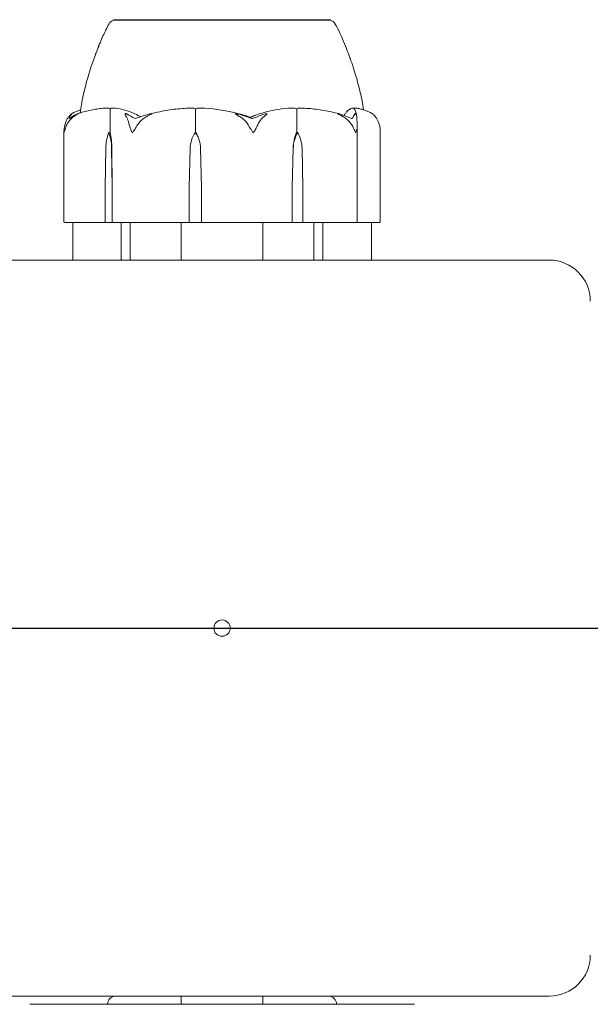
# Model space of a CAD drawing. Units: millimetres. Extents: x -2550 to 13741, y -2920 to 6460.
# Drawn here: x -25 to 45, y 3014 to 3134 of the extents above; entities that cross this region are included whole.
import ezdxf

# ---------------------------------------------------------------- set-up
doc = ezdxf.new("R2010")
doc.units = ezdxf.units.MM
doc.header["$MEASUREMENT"] = 0
doc.layers.add('Activity Hex Tower 8203', color=7, linetype='Continuous')
doc.layers.add('Free Space', color=1, linetype='Continuous')

msp = doc.modelspace()

# ---------------------------------------------------------------- linework, layer by layer
at = {"layer": 'Activity Hex Tower 8203', "linetype": 'Continuous', "lineweight": 0}
for p, q in [((9.61, 3134.4), (-13.25, 3134.4)), ((-13.25, 3134.35), (-13.25, 3134.4)), ((13.25, 3134.4), (9.61, 3134.4)), ((13.25, 3134.35), (13.25, 3134.4)), ((-13.69, 3120.6), (-13.69, 3123.4)), ((-3.23, 3120.6), (-3.23, 3123.4)), ((9.12, 3120.6), (9.12, 3123.4)), ((-19.32, 3120.83), (-19.32, 3109.7)), ((16.51, 3109.7), (16.51, 3121.46)), ((19.32, 3109.7), (19.32, 3120.83)), ((-13.86, 3120.6), (-13.69, 3120.6)), ((-3.27, 3120.6), (-3.23, 3120.6)), ((9.23, 3120.6), (9.12, 3120.6)), ((-14.29, 3113.9), (-14.21, 3118.67)), ((-13.5, 3118.67), (-13.42, 3113.9)), ((-13.47, 3118.67), (-13.42, 3113.9)), ((-4.03, 3113.9), (-3.9, 3118.67)), ((-2.63, 3118.67), (-2.5, 3113.9)), ((-2.63, 3118.67), (-2.5, 3113.9)), ((8.58, 3113.9), (8.68, 3118.67)), ((8.58, 3113.9), (8.7, 3118.67)), ((9.77, 3118.67), (9.88, 3113.9)), ((-14.29, 3109.7), (-14.29, 3113.9)), ((-13.42, 3113.9), (-13.42, 3109.7)), ((-4.03, 3109.7), (-4.03, 3113.9)), ((-2.5, 3113.9), (-2.5, 3109.7)), ((8.58, 3109.7), (8.58, 3113.9)), ((9.88, 3113.9), (9.88, 3109.7)), ((-18.92, 3109.6), (-19.22, 3109.6)), ((-18.92, 3109.6), (-14.21, 3109.6)), ((-18.25, 3109.6), (-18.25, 3105.1)), ((-14.21, 3109.6), (-13.33, 3109.6)), ((-13.33, 3109.6), (-11.24, 3109.6)), ((-12.32, 3109.3), (-12.32, 3109.6)), ((-12.32, 3105.1), (-12.32, 3109.3)), ((-10.34, 3109.6), (-11.24, 3109.6)), ((-11.23, 3109.6), (-11.22, 3109.3)), ((-11.23, 3109.6), (-11.22, 3109.3)), ((-11.22, 3109.3), (-11.22, 3105.1)), ((-10.34, 3109.6), (-4.03, 3109.6)), ((-5, 3109.6), (-5, 3105)), ((-4.03, 3109.6), (-2.47, 3109.6)), ((-2.47, 3109.6), (3.23, 3109.6)), ((4.29, 3109.6), (3.23, 3109.6)), ((4.29, 3109.6), (8.52, 3109.6)), ((5, 3109.6), (5, 3105)), ((8.52, 3109.6), (9.84, 3109.6)), ((9.84, 3109.6), (15.81, 3109.6)), ((11.22, 3109.3), (11.23, 3109.6)), ((11.22, 3109.3), (11.23, 3109.6)), ((11.22, 3105.1), (11.22, 3109.3)), ((12.32, 3109.6), (12.32, 3109.3)), ((12.32, 3109.3), (12.32, 3105.1)), ((16.41, 3109.6), (15.81, 3109.6)), ((16.41, 3109.6), (19.13, 3109.6)), ((18.25, 3109.6), (18.25, 3105.1)), ((19.22, 3109.6), (19.13, 3109.6)), ((40, 3105), (-40, 3105)), ((-40, 3015), (40, 3015)), ((-5, 3015), (-5, 3014)), ((5, 3015), (5, 3014)), ((-23.5, 3014), (23.5, 3014))]:
    msp.add_line(p, q, dxfattribs=at)
msp.add_circle((0, 3060), 1, dxfattribs=at)
for centre, radius, start, end in [((-12.94, 3133.4), 1, 108.316, 150.0818), ((12.94, 3133.4), 1, 29.8788, 71.6417), ((-19.22, 3109.7), 0.1, 180, 270), ((16.41, 3109.7), 0.1, 270, 360), ((19.22, 3109.7), 0.1, 270, 360), ((-18.15, 3105.1), 0.1, 180, 270), ((18.15, 3105.1), 0.1, 270, 360), ((40, 3100), 5, 0, 90), ((40, 3020), 5, 270, 0), ((-13, 3014), 1, 90, 180), ((13, 3014), 1, 360, 90)]:
    msp.add_arc(centre, radius, start, end, dxfattribs=at)
for centre, major_axis, ratio, start_param, end_param in [((0, 3102.54), (0, 21.06), 0.506712, -0.353746, -0.326983), ((8.52, 3109.7), (0, -0.1), 0.65957, 0, 1.570796), ((9.84, 3109.7), (0, -0.1), 0.449569, 0, 1.570796), ((-11.14, 3105.1), (0, 0.1), 0.796331, -4.712389, -3.141593), ((11.14, 3105.1), (0, 0.1), 0.796331, -3.141593, -1.570796)]:
    msp.add_ellipse(centre, major_axis=major_axis, ratio=ratio, start_param=start_param, end_param=end_param, dxfattribs=at)
at = {"layer": 'Activity Hex Tower 8203', "linetype": 'Continuous', "lineweight": 0, "extrusion": (0, 0, -1)}
for centre, major_axis, ratio, start_param, end_param in [((-12.27, 3118.57), (0, 3.5), 0.55457, -1.542871, -0.952459), ((-15.44, 3118.57), (0, -3.5), 0.55457, -2.189134, -1.598722), ((-14.66, 3118.57), (0, -3.5), 0.341171, -2.189134, -1.598722), ((-0.47, 3118.57), (0, 3.5), 0.98055, -1.542871, -0.952459), ((-6.06, 3118.57), (0, -3.5), 0.98055, -2.189134, -1.598722), ((-5.88, 3118.57), (0, -3.5), 0.930217, -2.189134, -1.598722), ((11.09, 3118.57), (0, 3.5), 0.68992, -1.542871, -0.952459), ((11.61, 3118.57), (0, 3.5), 0.832137, -1.542871, -0.952459), ((6.86, 3118.57), (0, -3.5), 0.832137, -2.189134, -1.598722), ((-14.21, 3109.7), (0, 0.1), 0.762161, -3.141593, -1.570796), ((-13.33, 3109.7), (0, -0.1), 0.902114, 0, 1.570796), ((-4.03, 3109.7), (0, -0.1), 0.072542, 0, 1.570796), ((-2.47, 3109.7), (0, -0.1), 0.319998, 0, 1.570796), ((-12.26, 3105.1), (0, 0.1), 0.617883, -3.141593, -1.570796), ((12.26, 3105.1), (0, 0.1), 0.617883, -4.712389, -3.141593)]:
    msp.add_ellipse(centre, major_axis=major_axis, ratio=ratio, start_param=start_param, end_param=end_param, dxfattribs=at)
at = {"layer": 'Activity Hex Tower 8203', "linetype": 'Continuous', "lineweight": 0}
for points, knots in [([(-13.07, 3134.36), (-13.09, 3134.35), (-13.2, 3134.35), (-13.25, 3134.35), (-13.25, 3134.35), (-13.25, 3134.35)], [-0.7260908, -0.7260908, -0.7260908, -0.7260908, -0.5452044, -0.5452044, -0.5125875, -0.5125875, -0.5125875, -0.5125875]), ([(-12.91, 3134.36), (-12.94, 3134.36), (-12.97, 3134.36), (-13.03, 3134.36), (-13.05, 3134.36), (-13.07, 3134.36)], [-0.08256828, -0.08256828, -0.08256828, -0.08256828, -0.0412753, -0.0412753, 0, 0, 0, 0]), ([(-7.71, 3134.36), (-7.78, 3134.35), (-8.32, 3134.35), (-9.37, 3134.35), (-9.75, 3134.35), (-10.8, 3134.35), (-11.4, 3134.35), (-12.32, 3134.35), (-12.66, 3134.35), (-12.9, 3134.35), (-12.91, 3134.36), (-12.91, 3134.36)], [-0.7260908, -0.7260908, -0.7260908, -0.7260908, -0.5452044, -0.5452044, -0.4343149, -0.4343149, -0.2122564, -0.2122564, -0.0091929, -0.0091929, 0, 0, 0, 0]), ([(-7.03, 3134.36), (-7.14, 3134.36), (-7.26, 3134.36), (-7.49, 3134.36), (-7.6, 3134.36), (-7.71, 3134.36)], [-0.08256828, -0.08256828, -0.08256828, -0.08256828, -0.0412753, -0.0412753, 0, 0, 0, 0]), ([(2.16, 3134.36), (2.08, 3134.35), (1.44, 3134.35), (0.01, 3134.35), (-0.53, 3134.35), (-2.16, 3134.35), (-3.23, 3134.35), (-5.2, 3134.35), (-6.09, 3134.35), (-6.97, 3134.35), (-7, 3134.36), (-7.03, 3134.36)], [-0.7260908, -0.7260908, -0.7260908, -0.7260908, -0.5452044, -0.5452044, -0.4343149, -0.4343149, -0.2122564, -0.2122564, -0.0091929, -0.0091929, 0, 0, 0, 0]), ([(2.97, 3134.36), (2.84, 3134.36), (2.7, 3134.36), (2.43, 3134.36), (2.3, 3134.36), (2.16, 3134.36)], [-0.08256828, -0.08256828, -0.08256828, -0.08256828, -0.0412753, -0.0412753, 0, 0, 0, 0]), ([(10.77, 3134.36), (10.73, 3134.35), (10.36, 3134.35), (9.39, 3134.35), (9, 3134.35), (7.76, 3134.35), (6.85, 3134.35), (4.98, 3134.35), (4.04, 3134.35), (3.04, 3134.35), (3, 3134.36), (2.97, 3134.36)], [-0.7262315, -0.7262315, -0.7262315, -0.7262315, -0.544989, -0.544989, -0.4343274, -0.4343274, -0.2127248, -0.2127248, -0.0091991, -0.0091991, 0, 0, 0, 0]), ([(11.25, 3134.36), (11.18, 3134.36), (11.1, 3134.36), (10.94, 3134.36), (10.86, 3134.36), (10.77, 3134.36)], [-0.08618473, -0.08618473, -0.08618473, -0.08618473, -0.04308503, -0.04308503, 0, 0, 0, 0]), ([(13.25, 3134.35), (13.25, 3134.35), (13.24, 3134.35), (13.13, 3134.35), (12.91, 3134.35), (12.26, 3134.35), (11.83, 3134.35), (11.29, 3134.35), (11.27, 3134.36), (11.25, 3134.36)], [-0.5042719, -0.5042719, -0.5042719, -0.5042719, -0.4344505, -0.4344505, -0.2158362, -0.2158362, -0.0092558, -0.0092558, 0, 0, 0, 0]), ([(-15.59, 3129.81), (-15.57, 3129.86), (-15.55, 3129.92), (-15.44, 3130.23), (-15.34, 3130.5), (-15.04, 3131.3), (-14.81, 3131.86), (-14.33, 3132.91), (-14.08, 3133.41), (-13.8, 3133.9)], [2.412233, 2.412233, 2.412233, 2.412233, 2.648229, 2.648229, 3.67331, 3.67331, 5.594494, 5.594494, 7.303894, 7.303894, 7.303894, 7.303894]), ([(-15.59, 3129.81), (-15.57, 3129.86), (-15.55, 3129.92), (-15.44, 3130.23), (-15.34, 3130.5), (-15.04, 3131.3), (-14.81, 3131.86), (-14.33, 3132.91), (-14.08, 3133.41), (-13.8, 3133.9)], [2.412233, 2.412233, 2.412233, 2.412233, 2.648229, 2.648229, 3.67331, 3.67331, 5.594494, 5.594494, 7.303894, 7.303894, 7.303894, 7.303894]), ([(13.8, 3133.9), (14.27, 3133.09), (14.65, 3132.25), (15.13, 3131.06), (15.27, 3130.68), (15.45, 3130.18), (15.51, 3130.03), (15.59, 3129.81), (15.62, 3129.72), (15.66, 3129.61), (15.67, 3129.57), (15.68, 3129.55), (15.68, 3129.54), (15.68, 3129.54), (15.68, 3129.54), (15.68, 3129.54)], [0, 0, 0, 0, 2.824667, 2.824667, 4.188288, 4.188288, 4.769882, 4.769882, 5.157857, 5.157857, 5.332252, 5.332252, 5.378158, 5.378158, 5.398142, 5.398142, 5.398142, 5.398142]), ([(-17.33, 3123.01), (-17.26, 3123.71), (-17.13, 3124.39), (-16.73, 3126.26), (-16.4, 3127.44), (-15.73, 3129.47), (-15.4, 3130.34), (-15.03, 3131.18)], [0.43527, 0.43527, 0.43527, 0.43527, 2.528843, 2.528843, 6.175629, 6.175629, 8.972413, 8.972413, 8.972413, 8.972413]), ([(15.57, 3129.85), (15.7, 3129.52), (15.81, 3129.2), (16.3, 3127.77), (16.63, 3126.64), (17.05, 3124.8), (17.19, 3124.1), (17.28, 3123.39)], [1.497195, 1.497195, 1.497195, 1.497195, 2.532927, 2.532927, 6.056846, 6.056846, 8.197526, 8.197526, 8.197526, 8.197526]), ([(-18.35, 3122.92), (-18.21, 3123), (-18.07, 3123.07), (-17.79, 3123.2), (-17.64, 3123.26), (-17.43, 3123.34), (-17.36, 3123.37), (-17.28, 3123.39)], [1.3193108, 1.3193108, 1.3193108, 1.3193108, 1.364124, 1.364124, 1.4089371, 1.4089371, 1.4316062, 1.4316062, 1.4316062, 1.4316062]), ([(-13.98, 3123.59), (-14.23, 3123.58), (-14.47, 3123.57), (-14.97, 3123.52), (-15.21, 3123.49), (-15.7, 3123.41), (-15.95, 3123.37), (-16.43, 3123.26), (-16.68, 3123.2), (-17.16, 3123.07), (-17.4, 3122.99), (-17.64, 3122.91)], [-1.5422938, -1.5422938, -1.5422938, -1.5422938, -1.4968044, -1.4968044, -1.451315, -1.451315, -1.4058256, -1.4058256, -1.3603361, -1.3603361, -1.3148467, -1.3148467, -1.3148467, -1.3148467]), ([(-13.98, 3123.59), (-13.91, 3123.59), (-13.85, 3123.59), (-13.73, 3123.56), (-13.69, 3123.54), (-13.65, 3123.52)], [0.00257525, 0.00257525, 0.00257525, 0.00257525, 0.03830031, 0.03830031, 0.06712735, 0.06712735, 0.06712735, 0.06712735]), ([(-13.65, 3123.52), (-13.66, 3123.51), (-13.67, 3123.49), (-13.68, 3123.45), (-13.69, 3123.43), (-13.69, 3123.4)], [0.01860277, 0.01860277, 0.01860277, 0.01860277, 0.02428669, 0.02428669, 0.03187873, 0.03187873, 0.03187873, 0.03187873]), ([(-13.65, 3123.52), (-13.62, 3123.54), (-13.59, 3123.55), (-13.48, 3123.59), (-13.39, 3123.6), (-13.3, 3123.59)], [0.00423663, 0.00423663, 0.00423663, 0.00423663, 0.01823074, 0.01823074, 0.04341037, 0.04341037, 0.04341037, 0.04341037]), ([(-13.3, 3123.59), (-12.54, 3123.55), (-11.77, 3123.37), (-10.78, 3122.96), (-10.53, 3122.83), (-10.27, 3122.69), (-10.26, 3122.68), (-10.24, 3122.67)], [-0.4421286, -0.4421286, -0.4421286, -0.4421286, -0.1182977, -0.1182977, -0.0078038, -0.0078038, 0, 0, 0, 0]), ([(-3.83, 3123.59), (-4.17, 3123.58), (-4.51, 3123.56), (-5.19, 3123.51), (-5.52, 3123.48), (-6.2, 3123.4), (-6.54, 3123.35), (-7.21, 3123.24), (-7.54, 3123.17), (-8.21, 3123.03), (-8.54, 3122.95), (-8.87, 3122.87)], [-1.5413516, -1.5413516, -1.5413516, -1.5413516, -1.4942812, -1.4942812, -1.4472107, -1.4472107, -1.4001403, -1.4001403, -1.3530698, -1.3530698, -1.3059994, -1.3059994, -1.3059994, -1.3059994]), ([(-3.83, 3123.59), (-3.7, 3123.59), (-3.57, 3123.59), (-3.36, 3123.56), (-3.28, 3123.54), (-3.22, 3123.52)], [0.00046909, 0.00046909, 0.00046909, 0.00046909, 0.03830031, 0.03830031, 0.06712735, 0.06712735, 0.06712735, 0.06712735]), ([(-3.22, 3123.52), (-3.22, 3123.51), (-3.22, 3123.49), (-3.23, 3123.45), (-3.23, 3123.43), (-3.23, 3123.4)], [-0.01326086, -0.01326086, -0.01326086, -0.01326086, -0.0075834, -0.0075834, 0, 0, 0, 0]), ([(-3.22, 3123.52), (-3.17, 3123.54), (-3.11, 3123.55), (-2.92, 3123.59), (-2.77, 3123.6), (-2.61, 3123.59)], [0.00423663, 0.00423663, 0.00423663, 0.00423663, 0.01823074, 0.01823074, 0.04341037, 0.04341037, 0.04341037, 0.04341037]), ([(-2.61, 3123.59), (-1.25, 3123.55), (0.1, 3123.37), (1.87, 3122.96), (2.32, 3122.83), (2.79, 3122.69), (2.82, 3122.68), (2.84, 3122.67)], [-0.4421286, -0.4421286, -0.4421286, -0.4421286, -0.1182977, -0.1182977, -0.0078038, -0.0078038, 0, 0, 0, 0]), ([(3.97, 3122.67), (4.01, 3122.69), (4.06, 3122.7), (4.21, 3122.76), (4.32, 3122.8), (4.74, 3122.94), (5.06, 3123.04), (6.38, 3123.38), (7.39, 3123.54), (8.46, 3123.59), (8.52, 3123.59), (8.58, 3123.59)], [-1.0002443, -1.0002443, -1.0002443, -1.0002443, -0.9831684, -0.9831684, -0.9526565, -0.9526565, -0.8562437, -0.8562437, -0.5655315, -0.5655315, -0.5493331, -0.5493331, -0.5493331, -0.5493331]), ([(8.58, 3123.59), (8.68, 3123.59), (8.79, 3123.59), (8.98, 3123.56), (9.05, 3123.54), (9.1, 3123.52)], [0, 0, 0, 0, 0.03827623, 0.03827623, 0.0670909, 0.0670909, 0.0670909, 0.0670909]), ([(9.1, 3123.52), (9.14, 3123.54), (9.19, 3123.55), (9.35, 3123.59), (9.47, 3123.6), (9.6, 3123.59)], [0.00423468, 0.00423468, 0.00423468, 0.00423468, 0.01827666, 0.01827666, 0.04269846, 0.04269846, 0.04269846, 0.04269846]), ([(9.1, 3123.52), (9.11, 3123.51), (9.11, 3123.49), (9.12, 3123.45), (9.12, 3123.43), (9.12, 3123.4)], [0.01859184, 0.01859184, 0.01859184, 0.01859184, 0.02428669, 0.02428669, 0.03187873, 0.03187873, 0.03187873, 0.03187873]), ([(14.29, 3122.89), (13.99, 3122.97), (13.68, 3123.05), (13.06, 3123.19), (12.75, 3123.25), (12.13, 3123.36), (11.81, 3123.4), (11.18, 3123.48), (10.87, 3123.52), (10.24, 3123.56), (9.92, 3123.58), (9.6, 3123.59)], [1.3103236, 1.3103236, 1.3103236, 1.3103236, 1.3566128, 1.3566128, 1.402902, 1.402902, 1.4491912, 1.4491912, 1.4954804, 1.4954804, 1.5417696, 1.5417696, 1.5417696, 1.5417696]), ([(14.91, 3122.69), (14.91, 3122.7), (14.92, 3122.71), (14.95, 3122.76), (14.98, 3122.8), (15.07, 3122.94), (15.14, 3123.04), (15.44, 3123.38), (15.68, 3123.54), (15.93, 3123.59), (15.95, 3123.59), (15.96, 3123.59)], [-0.9784842, -0.9784842, -0.9784842, -0.9784842, -0.9669539, -0.9669539, -0.9369401, -0.9369401, -0.8421023, -0.8421023, -0.5561783, -0.5561783, -0.5402068, -0.5402068, -0.5402068, -0.5402068]), ([(16.01, 3123.59), (16.08, 3123.56), (16.13, 3123.52), (16.2, 3123.43), (16.22, 3123.39), (16.27, 3123.28), (16.29, 3123.22), (16.33, 3123.09), (16.36, 3123.02), (16.4, 3122.85), (16.41, 3122.77), (16.43, 3122.67)], [-1.5525754, -1.5525754, -1.5525754, -1.5525754, -1.5016686, -1.5016686, -1.4507619, -1.4507619, -1.3998551, -1.3998551, -1.3489484, -1.3489484, -1.2980416, -1.2980416, -1.2980416, -1.2980416]), ([(16.1, 3123.54), (16.1, 3123.55), (16.11, 3123.56), (16.14, 3123.58), (16.17, 3123.59), (16.2, 3123.59)], [0.00937389, 0.00937389, 0.00937389, 0.00937389, 0.01848472, 0.01848472, 0.040807, 0.040807, 0.040807, 0.040807]), ([(18.35, 3122.92), (18.21, 3123), (18.07, 3123.07), (17.79, 3123.2), (17.64, 3123.26), (17.36, 3123.37), (17.21, 3123.41), (16.92, 3123.49), (16.78, 3123.52), (16.49, 3123.57), (16.34, 3123.58), (16.2, 3123.59)], [1.3193108, 1.3193108, 1.3193108, 1.3193108, 1.3641385, 1.3641385, 1.4089662, 1.4089662, 1.4537939, 1.4537939, 1.4986216, 1.4986216, 1.5434494, 1.5434494, 1.5434494, 1.5434494]), ([(-19.22, 3121.54), (-19.14, 3121.82), (-19.02, 3122.08), (-18.85, 3122.38), (-18.77, 3122.49), (-18.7, 3122.58)], [3.7382233, 3.7382233, 3.7382233, 3.7382233, 3.8335399, 3.8335399, 3.8901312, 3.8901312, 3.8901312, 3.8901312]), ([(-18.09, 3122.58), (-18.22, 3122.49), (-18.35, 3122.38), (-18.65, 3122.08), (-18.85, 3121.82), (-18.99, 3121.54)], [0.9513258, 0.9513258, 0.9513258, 0.9513258, 1.0079171, 1.0079171, 1.1032338, 1.1032338, 1.1032338, 1.1032338]), ([(-18.7, 3122.58), (-18.59, 3122.72), (-18.47, 3122.82), (-18.4, 3122.88), (-18.39, 3122.89), (-18.37, 3122.9), (-18.37, 3122.9), (-18.36, 3122.91), (-18.36, 3122.91), (-18.36, 3122.91), (-18.36, 3122.91), (-18.35, 3122.92), (-18.35, 3122.92), (-18.35, 3122.92), (-18.35, 3122.92), (-18.34, 3122.92), (-18.35, 3122.92), (-18.35, 3122.91), (-18.35, 3122.91), (-18.37, 3122.89), (-18.38, 3122.88), (-18.39, 3122.86), (-18.4, 3122.86), (-18.4, 3122.85)], [0, 0, 0, 0, 0.0839151, 0.0839151, 0.0989446, 0.0989446, 0.1046848, 0.1046848, 0.1084776, 0.1084776, 0.1119224, 0.1119224, 0.1162276, 0.1162276, 0.1241078, 0.1241078, 0.1430125, 0.1430125, 0.1685672, 0.1685672, 0.220379, 0.220379, 0.2465121, 0.2465121, 0.2465121, 0.2465121]), ([(-17.78, 3122.85), (-17.73, 3122.87), (-17.64, 3122.91), (-17.6, 3122.92), (-17.6, 3122.92), (-17.59, 3122.92), (-17.59, 3122.92), (-17.6, 3122.91), (-17.6, 3122.91), (-17.6, 3122.91), (-17.6, 3122.91), (-17.61, 3122.91), (-17.61, 3122.9), (-17.62, 3122.9), (-17.62, 3122.89), (-17.65, 3122.88), (-17.67, 3122.87), (-17.77, 3122.8), (-17.93, 3122.7), (-18.09, 3122.58)], [0, 0, 0, 0, 0.02174223, 0.02174223, 0.02601828, 0.02601828, 0.02789892, 0.02789892, 0.02921621, 0.02921621, 0.03047758, 0.03047758, 0.03220078, 0.03220078, 0.03557757, 0.03557757, 0.0447634, 0.0447634, 0.09044834, 0.09044834, 0.09044834, 0.09044834]), ([(-11.73, 3122.58), (-11.81, 3122.72), (-11.86, 3122.82), (-11.85, 3122.88), (-11.85, 3122.89), (-11.84, 3122.9), (-11.84, 3122.9), (-11.83, 3122.91), (-11.83, 3122.91), (-11.83, 3122.91), (-11.82, 3122.91), (-11.82, 3122.92), (-11.82, 3122.92), (-11.81, 3122.92), (-11.8, 3122.92), (-11.79, 3122.92), (-11.77, 3122.92), (-11.74, 3122.91), (-11.72, 3122.91), (-11.67, 3122.89), (-11.64, 3122.87), (-11.61, 3122.85)], [0, 0, 0, 0, 0.083782, 0.083782, 0.0989561, 0.0989561, 0.1046942, 0.1046942, 0.1084847, 0.1084847, 0.1119261, 0.1119261, 0.1162251, 0.1162251, 0.1240905, 0.1240905, 0.1441922, 0.1441922, 0.1755415, 0.1755415, 0.2440323, 0.2440323, 0.2440323, 0.2440323]), ([(-11.34, 3121.54), (-11.4, 3121.82), (-11.48, 3122.08), (-11.62, 3122.38), (-11.67, 3122.49), (-11.73, 3122.58)], [3.7382233, 3.7382233, 3.7382233, 3.7382233, 3.8335399, 3.8335399, 3.8901312, 3.8901312, 3.8901312, 3.8901312]), ([(-9.14, 3122.58), (-9.32, 3122.49), (-9.49, 3122.38), (-9.89, 3122.08), (-10.16, 3121.82), (-10.34, 3121.54)], [0.9513258, 0.9513258, 0.9513258, 0.9513258, 1.0079171, 1.0079171, 1.1032338, 1.1032338, 1.1032338, 1.1032338]), ([(-8.92, 3122.85), (-8.85, 3122.87), (-8.69, 3122.91), (-8.6, 3122.92), (-8.59, 3122.92), (-8.58, 3122.92), (-8.58, 3122.92), (-8.57, 3122.92), (-8.57, 3122.91), (-8.57, 3122.91), (-8.57, 3122.91), (-8.57, 3122.91), (-8.57, 3122.9), (-8.58, 3122.9), (-8.58, 3122.9), (-8.59, 3122.88), (-8.61, 3122.87), (-8.67, 3122.84), (-8.73, 3122.8), (-8.92, 3122.7), (-9.03, 3122.64), (-9.14, 3122.58)], [0, 0, 0, 0, 0.02163494, 0.02163494, 0.02503799, 0.02503799, 0.02658143, 0.02658143, 0.02759534, 0.02759534, 0.02851464, 0.02851464, 0.02967905, 0.02967905, 0.03180712, 0.03180712, 0.03715407, 0.03715407, 0.05318117, 0.05318117, 0.07430463, 0.07430463, 0.07430463, 0.07430463]), ([(2.1, 3122.58), (1.88, 3122.72), (1.71, 3122.82), (1.64, 3122.88), (1.63, 3122.89), (1.63, 3122.9), (1.63, 3122.9), (1.63, 3122.91), (1.63, 3122.91), (1.63, 3122.91), (1.63, 3122.91), (1.64, 3122.92), (1.64, 3122.92), (1.65, 3122.92), (1.66, 3122.92), (1.68, 3122.92), (1.69, 3122.92), (1.73, 3122.91), (1.76, 3122.91), (1.83, 3122.89), (1.88, 3122.88), (1.94, 3122.86), (1.97, 3122.86), (1.99, 3122.85)], [0, 0, 0, 0, 0.0839151, 0.0839151, 0.0989446, 0.0989446, 0.1046848, 0.1046848, 0.1084776, 0.1084776, 0.1119224, 0.1119224, 0.1162276, 0.1162276, 0.1241078, 0.1241078, 0.1430125, 0.1430125, 0.1685672, 0.1685672, 0.220379, 0.220379, 0.2465121, 0.2465121, 0.2465121, 0.2465121]), ([(3.19, 3121.54), (3.02, 3121.82), (2.78, 3122.08), (2.42, 3122.38), (2.26, 3122.49), (2.1, 3122.58)], [3.7382233, 3.7382233, 3.7382233, 3.7382233, 3.8335399, 3.8335399, 3.8901312, 3.8901312, 3.8901312, 3.8901312]), ([(3.43, 3122.48), (3.43, 3122.48), (3.43, 3122.48), (3.62, 3122.55), (3.8, 3122.61), (3.97, 3122.67)], [-0.06235471, -0.06235471, -0.06235471, -0.06235471, -0.06220607, -0.06220607, 0, 0, 0, 0]), ([(5.17, 3122.58), (5.05, 3122.49), (4.94, 3122.38), (4.66, 3122.08), (4.49, 3121.82), (4.36, 3121.54)], [0.9513258, 0.9513258, 0.9513258, 0.9513258, 1.0079171, 1.0079171, 1.1032338, 1.1032338, 1.1032338, 1.1032338]), ([(5.16, 3122.85), (5.22, 3122.87), (5.35, 3122.91), (5.44, 3122.92), (5.45, 3122.92), (5.46, 3122.92), (5.47, 3122.92), (5.47, 3122.91), (5.48, 3122.91), (5.48, 3122.91), (5.48, 3122.91), (5.48, 3122.91), (5.48, 3122.9), (5.49, 3122.9), (5.49, 3122.89), (5.48, 3122.88), (5.47, 3122.87), (5.42, 3122.8), (5.32, 3122.7), (5.17, 3122.58)], [0, 0, 0, 0, 0.02174223, 0.02174223, 0.02601827, 0.02601827, 0.02789892, 0.02789892, 0.02921621, 0.02921621, 0.03047758, 0.03047758, 0.03220078, 0.03220078, 0.03557757, 0.03557757, 0.0447634, 0.0447634, 0.09044833, 0.09044833, 0.09044833, 0.09044833]), ([(14.71, 3122.58), (14.48, 3122.72), (14.27, 3122.82), (14.17, 3122.88), (14.15, 3122.89), (14.14, 3122.9), (14.14, 3122.9), (14.14, 3122.91), (14.13, 3122.91), (14.13, 3122.91), (14.13, 3122.91), (14.13, 3122.92), (14.14, 3122.92), (14.14, 3122.92), (14.14, 3122.92), (14.16, 3122.92), (14.17, 3122.92), (14.21, 3122.91), (14.23, 3122.91), (14.31, 3122.89), (14.37, 3122.87), (14.42, 3122.85)], [0, 0, 0, 0, 0.083782, 0.083782, 0.0989561, 0.0989561, 0.1046942, 0.1046942, 0.1084847, 0.1084847, 0.1119261, 0.1119261, 0.1162251, 0.1162251, 0.1240905, 0.1240905, 0.1441922, 0.1441922, 0.1755415, 0.1755415, 0.2440323, 0.2440323, 0.2440323, 0.2440323]), ([(15.84, 3121.54), (15.67, 3121.82), (15.42, 3122.08), (15.04, 3122.38), (14.88, 3122.49), (14.71, 3122.58)], [3.7382233, 3.7382233, 3.7382233, 3.7382233, 3.8335399, 3.8335399, 3.8901312, 3.8901312, 3.8901312, 3.8901312]), ([(16.22, 3122.85), (16.23, 3122.87), (16.25, 3122.91), (16.29, 3122.92), (16.29, 3122.92), (16.3, 3122.92), (16.31, 3122.92), (16.31, 3122.92), (16.31, 3122.91), (16.32, 3122.91), (16.32, 3122.91), (16.33, 3122.91), (16.33, 3122.9), (16.33, 3122.9), (16.34, 3122.9), (16.35, 3122.88), (16.36, 3122.87), (16.38, 3122.84), (16.4, 3122.8), (16.43, 3122.7), (16.44, 3122.64), (16.45, 3122.58)], [0, 0, 0, 0, 0.02163494, 0.02163494, 0.02503799, 0.02503799, 0.02658143, 0.02658143, 0.02759534, 0.02759534, 0.02851464, 0.02851464, 0.02967905, 0.02967905, 0.03180712, 0.03180712, 0.03715407, 0.03715407, 0.05318117, 0.05318117, 0.07430463, 0.07430463, 0.07430463, 0.07430463]), ([(16.45, 3122.58), (16.46, 3122.49), (16.46, 3122.38), (16.49, 3122.08), (16.5, 3121.82), (16.51, 3121.54)], [0.9513258, 0.9513258, 0.9513258, 0.9513258, 1.0079171, 1.0079171, 1.1032338, 1.1032338, 1.1032338, 1.1032338]), ([(18.7, 3122.58), (18.59, 3122.72), (18.47, 3122.82), (18.4, 3122.88), (18.39, 3122.89), (18.37, 3122.9), (18.37, 3122.9), (18.36, 3122.91), (18.36, 3122.91), (18.36, 3122.91), (18.36, 3122.91), (18.35, 3122.92), (18.35, 3122.92), (18.35, 3122.92)], [0, 0, 0, 0, 0.0839151, 0.0839151, 0.0989446, 0.0989446, 0.1046848, 0.1046848, 0.1084776, 0.1084776, 0.1119224, 0.1119224, 0.114613, 0.114613, 0.114613, 0.114613]), ([(19.22, 3121.54), (19.14, 3121.82), (19.02, 3122.08), (18.85, 3122.38), (18.77, 3122.49), (18.7, 3122.58)], [3.7382233, 3.7382233, 3.7382233, 3.7382233, 3.8335399, 3.8335399, 3.8901312, 3.8901312, 3.8901312, 3.8901312]), ([(-19.3, 3120.6), (-19.3, 3120.6), (-19.3, 3120.6), (-19.3, 3120.6), (-19.3, 3120.6), (-19.3, 3120.61), (-19.3, 3120.61), (-19.31, 3120.62), (-19.31, 3120.64), (-19.31, 3120.69), (-19.32, 3120.75), (-19.32, 3120.97), (-19.31, 3121.23), (-19.22, 3121.54)], [0.1479937, 0.1479937, 0.1479937, 0.1479937, 0.1486355, 0.1486355, 0.1554195, 0.1554195, 0.1642588, 0.1642588, 0.1782601, 0.1782601, 0.2096165, 0.2096165, 0.2752831, 0.2752831, 0.2752831, 0.2752831]), ([(-18.99, 3121.54), (-19.07, 3121.37), (-19.14, 3121.19), (-19.25, 3120.82), (-19.28, 3120.66), (-19.29, 3120.61), (-19.29, 3120.61), (-19.3, 3120.6), (-19.3, 3120.6), (-19.3, 3120.6)], [0.0028316, 0.0028316, 0.0028316, 0.0028316, 0.0656737, 0.0656737, 0.1317737, 0.1317737, 0.1413427, 0.1413427, 0.1479937, 0.1479937, 0.1479937, 0.1479937]), ([(-10.95, 3120.6), (-10.95, 3120.6), (-10.95, 3120.6), (-10.95, 3120.6), (-10.96, 3120.6), (-10.97, 3120.61), (-10.97, 3120.61), (-10.99, 3120.63), (-11, 3120.64), (-11.03, 3120.7), (-11.07, 3120.76), (-11.17, 3120.98), (-11.27, 3121.24), (-11.34, 3121.54)], [0.1437063, 0.1437063, 0.1437063, 0.1437063, 0.1444549, 0.1444549, 0.1510723, 0.1510723, 0.1597674, 0.1597674, 0.173602, 0.173602, 0.2046621, 0.2046621, 0.2689484, 0.2689484, 0.2689484, 0.2689484]), ([(-10.34, 3121.54), (-10.46, 3121.36), (-10.57, 3121.17), (-10.79, 3120.81), (-10.87, 3120.66), (-10.92, 3120.61), (-10.93, 3120.61), (-10.94, 3120.6), (-10.94, 3120.6), (-10.95, 3120.6)], [0.0003075, 0.0003075, 0.0003075, 0.0003075, 0.0653858, 0.0653858, 0.1281779, 0.1281779, 0.1373797, 0.1373797, 0.1437063, 0.1437063, 0.1437063, 0.1437063]), ([(3.81, 3120.6), (3.81, 3120.6), (3.81, 3120.6), (3.81, 3120.6), (3.8, 3120.6), (3.79, 3120.61), (3.78, 3120.61), (3.77, 3120.62), (3.75, 3120.64), (3.71, 3120.69), (3.67, 3120.75), (3.53, 3120.97), (3.37, 3121.23), (3.19, 3121.54)], [0.147991, 0.147991, 0.147991, 0.147991, 0.1486329, 0.1486329, 0.1554168, 0.1554168, 0.164256, 0.164256, 0.1782573, 0.1782573, 0.2096136, 0.2096136, 0.2752791, 0.2752791, 0.2752791, 0.2752791]), ([(4.36, 3121.54), (4.29, 3121.37), (4.2, 3121.19), (4, 3120.82), (3.91, 3120.66), (3.84, 3120.61), (3.84, 3120.61), (3.82, 3120.6), (3.82, 3120.6), (3.81, 3120.6)], [0.0028299, 0.0028299, 0.0028299, 0.0028299, 0.0656731, 0.0656731, 0.1317715, 0.1317715, 0.1413403, 0.1413403, 0.147991, 0.147991, 0.147991, 0.147991]), ([(16.34, 3120.6), (16.34, 3120.6), (16.34, 3120.6), (16.34, 3120.6), (16.34, 3120.6), (16.33, 3120.61), (16.32, 3120.61), (16.31, 3120.63), (16.31, 3120.64), (16.28, 3120.7), (16.25, 3120.76), (16.15, 3120.98), (16.03, 3121.24), (15.84, 3121.54)], [0.1437039, 0.1437039, 0.1437039, 0.1437039, 0.1444525, 0.1444525, 0.1510698, 0.1510698, 0.1597648, 0.1597648, 0.1735994, 0.1735994, 0.2046593, 0.2046593, 0.2689442, 0.2689442, 0.2689442, 0.2689442]), ([(16.51, 3121.54), (16.52, 3121.36), (16.5, 3121.17), (16.44, 3120.81), (16.39, 3120.66), (16.36, 3120.61), (16.36, 3120.61), (16.35, 3120.6), (16.35, 3120.6), (16.34, 3120.6)], [0.0003058, 0.0003058, 0.0003058, 0.0003058, 0.0653852, 0.0653852, 0.1281758, 0.1281758, 0.1373774, 0.1373774, 0.1437039, 0.1437039, 0.1437039, 0.1437039])]:
    msp.add_open_spline(points, degree=3, knots=knots, dxfattribs=at)
for points in [[(15.96, 3123.59), (15.98, 3123.59), (15.99, 3123.59), (16.01, 3123.59)], [(-18.7, 3122.3), (-18.42, 3122.52), (-18.1, 3122.7), (-17.78, 3122.85)], [(-18.4, 3122.85), (-18.55, 3122.69), (-18.65, 3122.51), (-18.7, 3122.3)], [(-11.61, 3122.85), (-11.33, 3122.7), (-11, 3122.52), (-10.61, 3122.3)], [(-10.61, 3122.3), (-10.03, 3122.52), (-9.45, 3122.7), (-8.92, 3122.85)], [(-10.24, 3122.67), (-10.16, 3122.63), (-10.07, 3122.58), (-9.96, 3122.53)], [(1.99, 3122.85), (2.55, 3122.69), (3.13, 3122.51), (3.7, 3122.3)], [(2.84, 3122.67), (3.03, 3122.61), (3.23, 3122.55), (3.43, 3122.48)], [(3.7, 3122.3), (4.24, 3122.52), (4.73, 3122.7), (5.16, 3122.85)], [(14.42, 3122.85), (14.89, 3122.7), (15.37, 3122.52), (15.84, 3122.3)], [(15.84, 3122.3), (16.02, 3122.52), (16.14, 3122.7), (16.22, 3122.85)], [(19.32, 3120.83), (19.32, 3120.98), (19.3, 3121.24), (19.22, 3121.54)]]:
    msp.add_open_spline(points, degree=3, dxfattribs=at)
at = {"layer": 'Free Space'}
msp.add_line((-490, 3060, 300), (1510, 3060, 300), dxfattribs=at)

doc.saveas('drawing.dxf')
